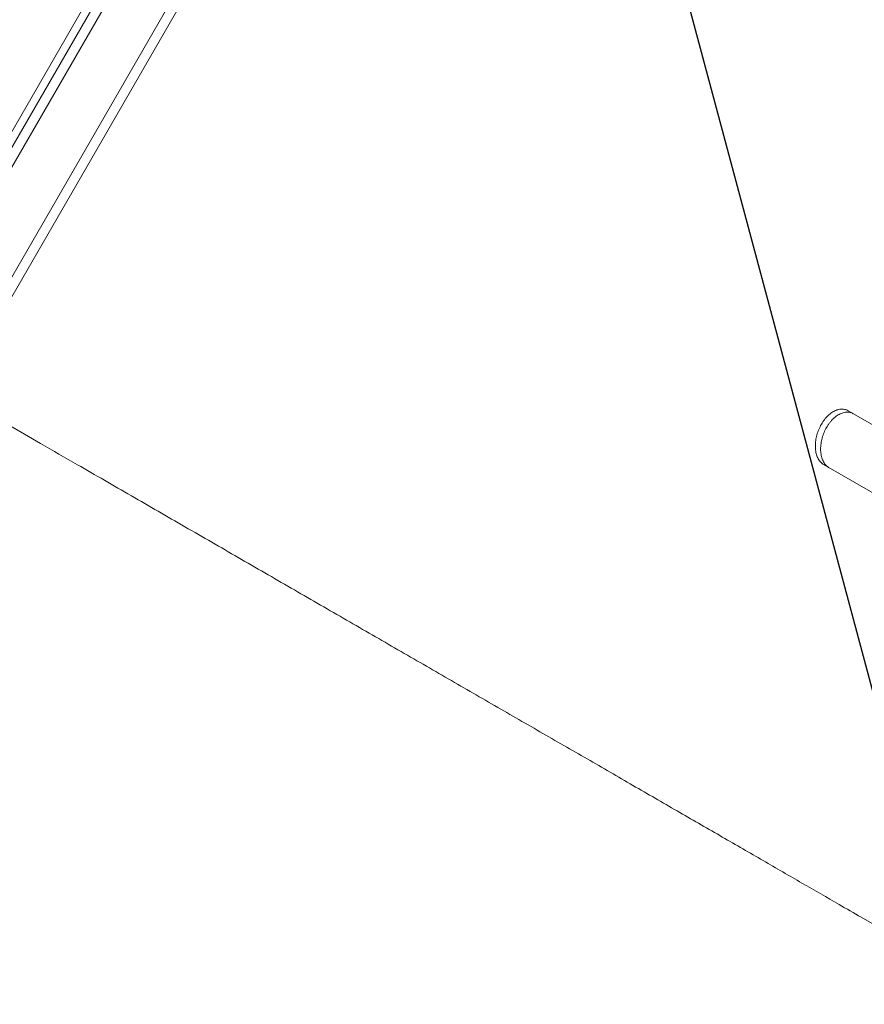
# Model space of a CAD drawing. Units: millimetres. Extents: x -3426 to 4897, y -2488 to 3414.
# Drawn here: x 2570 to 2785, y -844 to -594 of the extents above; entities that cross this region are included whole.
import ezdxf

# ---------------------------------------------------------------- set-up
doc = ezdxf.new("R2010")
doc.units = ezdxf.units.MM
doc.header["$LTSCALE"] = 20
doc.linetypes.add('HIDDEN', pattern=[9.525, 6.35, -3.175])
for name, color, linetype in [('2d', 230, 'Continuous'), ('EN-Free_Space', 10, 'HIDDEN'), ('EN-Free_Space_Hatch', 10, 'HIDDEN')]:
    doc.layers.add(name, color=color, linetype=linetype)

msp = doc.modelspace()

# ---------------------------------------------------------------- hatches: boundary and pattern name
at = {"layer": 'EN-Free_Space_Hatch'}
h = msp.add_hatch(dxfattribs=at)
h.set_pattern_fill('ANSI31', color=256, scale=100, angle=60)
h.set_pattern_definition([(105, (2467.23, -799.8), (-306.68, -82.175), [])])
edge = h.paths.add_edge_path()
edge.add_line((3312.12, -2000.59), (2174.95, -1344.05))
edge.add_arc((2674.95, -478.02), 1000, 60, 240, ccw=False)
edge.add_line((3174.95, 388.01), (4312.12, -268.54))
edge.add_arc((3812.12, -1134.56), 1000, -120, 60, ccw=False)

# ---------------------------------------------------------------- linework, layer by layer
at = {"layer": '2d', "lineweight": 0}
for p, q in [((2799.29, -262.66), (2429.85, -902.55)), ((2794.89, -265.28), (2427.69, -901.3)), ((2414.5, -891.14), (2773.81, -268.81)), ((2776.54, -269.07), (2416.64, -892.44)), ((2757.71, -292.68), (2555.82, -642.36)), ((2574.86, -701.4), (2553.2, -688.9)), ((2780.46, -693.08), (2807.64, -708.78)), ((2801.43, -722.51), (2774.24, -706.82)), ((2822.2, -844.2), (2783.83, -822.05))]:
    msp.add_line(p, q, dxfattribs=at)
for points, knots in [([(2773.16, -697.53), (2773.36, -697.08), (2773.59, -696.65), (2773.97, -696.04), (2774.1, -695.84), (2774.37, -695.46), (2774.51, -695.27), (2774.95, -694.74), (2775.26, -694.42), (2775.9, -693.85), (2776.24, -693.6), (2776.91, -693.19), (2777.25, -693.02), (2777.76, -692.84), (2777.94, -692.8), (2778.28, -692.72), (2778.44, -692.7), (2778.94, -692.66), (2779.26, -692.68), (2779.89, -692.81), (2780.18, -692.92), (2780.46, -693.08)], [0, 0, 0, 0, 0.00147035, 0.00147035, 0.00220553, 0.00220553, 0.00294071, 0.00294071, 0.00441106, 0.00441106, 0.00588142, 0.00588142, 0.00735177, 0.00735177, 0.00808695, 0.00808695, 0.00882213, 0.00882213, 0.01029248, 0.01029248, 0.01176284, 0.01176284, 0.01176284, 0.01176284]), ([(2773.16, -697.53), (2773.36, -697.08), (2773.59, -696.65), (2773.97, -696.04), (2774.1, -695.84), (2774.37, -695.46), (2774.51, -695.27), (2774.95, -694.74), (2775.26, -694.42), (2775.9, -693.85), (2776.24, -693.6), (2776.91, -693.19), (2777.25, -693.02), (2777.76, -692.84), (2777.94, -692.8), (2778.28, -692.72), (2778.44, -692.7), (2778.94, -692.66), (2779.26, -692.68), (2779.89, -692.81), (2780.18, -692.92), (2780.46, -693.08)], [0, 0, 0, 0, 0.00147035, 0.00147035, 0.00220553, 0.00220553, 0.00294071, 0.00294071, 0.00441106, 0.00441106, 0.00588142, 0.00588142, 0.00735177, 0.00735177, 0.00808695, 0.00808695, 0.00882213, 0.00882213, 0.01029248, 0.01029248, 0.01176284, 0.01176284, 0.01176284, 0.01176284]), ([(2781.79, -693.86), (2781.52, -693.7), (2781.22, -693.58), (2780.76, -693.48), (2780.61, -693.46), (2780.28, -693.44), (2780.12, -693.44), (2779.62, -693.48), (2779.28, -693.55), (2778.6, -693.79), (2778.25, -693.96), (2777.58, -694.37), (2777.25, -694.61), (2776.76, -695.04), (2776.6, -695.2), (2776.3, -695.52), (2776, -695.86), (2775.72, -696.22), (2775.44, -696.6), (2775.31, -696.8), (2774.93, -697.42), (2774.7, -697.85), (2774.5, -698.3)], [0, 0, 0, 0, 0.00147037, 0.00147037, 0.00220555, 0.00220555, 0.00294074, 0.00294074, 0.0044111, 0.0044111, 0.00588147, 0.00588147, 0.00735184, 0.00735184, 0.00808702, 0.00808702, 0.00882221, 0.00955739, 0.00955739, 0.01029257, 0.01029257, 0.01176294, 0.01176294, 0.01176294, 0.01176294]), ([(2781.79, -693.86), (2781.52, -693.7), (2781.22, -693.58), (2780.76, -693.48), (2780.61, -693.46), (2780.28, -693.44), (2780.12, -693.44), (2779.62, -693.48), (2779.28, -693.55), (2778.6, -693.79), (2778.25, -693.96), (2777.58, -694.37), (2777.25, -694.61), (2776.76, -695.04), (2776.6, -695.2), (2776.3, -695.52), (2776, -695.86), (2775.72, -696.22), (2775.44, -696.6), (2775.31, -696.8), (2774.93, -697.42), (2774.7, -697.85), (2774.5, -698.3)], [0, 0, 0, 0, 0.00147037, 0.00147037, 0.00220555, 0.00220555, 0.00294074, 0.00294074, 0.0044111, 0.0044111, 0.00588147, 0.00588147, 0.00735184, 0.00735184, 0.00808702, 0.00808702, 0.00882221, 0.00955739, 0.00955739, 0.01029257, 0.01029257, 0.01176294, 0.01176294, 0.01176294, 0.01176294]), ([(2774.24, -706.82), (2773.97, -706.66), (2773.71, -706.46), (2773.37, -706.09), (2773.26, -705.96), (2773.06, -705.68), (2772.96, -705.52), (2772.7, -705.04), (2772.55, -704.69), (2772.38, -704.12), (2772.33, -703.92), (2772.25, -703.51), (2772.22, -703.3), (2772.14, -702.66), (2772.12, -702.21), (2772.15, -701.52), (2772.17, -701.28), (2772.22, -700.81), (2772.28, -700.34), (2772.38, -699.87), (2772.49, -699.39), (2772.56, -699.15), (2772.78, -698.44), (2772.95, -697.98), (2773.16, -697.53)], [0, 0, 0, 0, 0.0014709, 0.0014709, 0.00220635, 0.00220635, 0.0029418, 0.0029418, 0.00441271, 0.00441271, 0.00514816, 0.00514816, 0.00588361, 0.00588361, 0.00735451, 0.00735451, 0.00808996, 0.00808996, 0.00882541, 0.00956086, 0.00956086, 0.01029632, 0.01029632, 0.01176722, 0.01176722, 0.01176722, 0.01176722]), ([(2774.24, -706.82), (2773.97, -706.66), (2773.71, -706.46), (2773.37, -706.09), (2773.26, -705.96), (2773.06, -705.68), (2772.96, -705.52), (2772.7, -705.04), (2772.55, -704.69), (2772.38, -704.12), (2772.33, -703.92), (2772.25, -703.51), (2772.22, -703.3), (2772.14, -702.66), (2772.12, -702.21), (2772.15, -701.52), (2772.17, -701.28), (2772.22, -700.81), (2772.28, -700.34), (2772.38, -699.87), (2772.49, -699.39), (2772.56, -699.15), (2772.78, -698.44), (2772.95, -697.98), (2773.16, -697.53)], [0, 0, 0, 0, 0.0014709, 0.0014709, 0.00220635, 0.00220635, 0.0029418, 0.0029418, 0.00441271, 0.00441271, 0.00514816, 0.00514816, 0.00588361, 0.00588361, 0.00735451, 0.00735451, 0.00808996, 0.00808996, 0.00882541, 0.00956086, 0.00956086, 0.01029632, 0.01029632, 0.01176722, 0.01176722, 0.01176722, 0.01176722]), ([(2774.5, -698.3), (2774.29, -698.75), (2774.12, -699.21), (2773.9, -699.92), (2773.84, -700.15), (2773.72, -700.63), (2773.67, -700.87), (2773.55, -701.58), (2773.5, -702.05), (2773.46, -702.97), (2773.48, -703.42), (2773.58, -704.28), (2773.66, -704.69), (2773.83, -705.26), (2773.9, -705.45), (2774.04, -705.8), (2774.13, -705.97), (2774.39, -706.45), (2774.59, -706.73), (2775.05, -707.23), (2775.31, -707.43), (2775.58, -707.59)], [0, 0, 0, 0, 0.00147093, 0.00147093, 0.0022064, 0.0022064, 0.00294187, 0.00294187, 0.0044128, 0.0044128, 0.00588373, 0.00588373, 0.00735467, 0.00735467, 0.00809013, 0.00809013, 0.0088256, 0.0088256, 0.01029653, 0.01029653, 0.01176746, 0.01176746, 0.01176746, 0.01176746]), ([(2774.5, -698.3), (2774.29, -698.75), (2774.12, -699.21), (2773.9, -699.92), (2773.84, -700.15), (2773.72, -700.63), (2773.67, -700.87), (2773.55, -701.58), (2773.5, -702.05), (2773.46, -702.97), (2773.48, -703.42), (2773.58, -704.28), (2773.66, -704.69), (2773.83, -705.26), (2773.9, -705.45), (2774.04, -705.8), (2774.13, -705.97), (2774.39, -706.45), (2774.59, -706.73), (2775.05, -707.23), (2775.31, -707.43), (2775.58, -707.59)], [0, 0, 0, 0, 0.00147093, 0.00147093, 0.0022064, 0.0022064, 0.00294187, 0.00294187, 0.0044128, 0.0044128, 0.00588373, 0.00588373, 0.00735467, 0.00735467, 0.00809013, 0.00809013, 0.0088256, 0.0088256, 0.01029653, 0.01029653, 0.01176746, 0.01176746, 0.01176746, 0.01176746]), ([(2783.83, -822.05), (2781.97, -820.98), (2780.08, -819.89), (2775.1, -817.01), (2771.96, -815.19), (2765.5, -811.47), (2762.2, -809.56), (2755.43, -805.65), (2751.97, -803.65), (2744.9, -799.57), (2741.29, -797.49), (2733.94, -793.24), (2730.19, -791.08), (2722.57, -786.68), (2718.7, -784.44), (2710.83, -779.9), (2706.83, -777.59), (2698.74, -772.92), (2694.63, -770.55), (2686.33, -765.76), (2682.13, -763.33), (2673.64, -758.43), (2669.35, -755.95), (2660.7, -750.96), (2656.33, -748.44), (2647.54, -743.36), (2643.11, -740.8), (2634.2, -735.66), (2629.71, -733.07), (2620.71, -727.87), (2616.18, -725.26), (2607.1, -720.01), (2602.55, -717.38), (2593.42, -712.11), (2588.84, -709.47), (2581.13, -705.02), (2577.99, -703.21), (2574.86, -701.4)], [0, 0, 0, 0, 10.001256, 10.001256, 25.889138, 25.889138, 41.76562, 41.76562, 57.63591, 57.63591, 73.504519, 73.504519, 89.374391, 89.374391, 105.247078, 105.247078, 121.122967, 121.122967, 137.001534, 137.001534, 152.881623, 152.881623, 168.761756, 168.761756, 184.640445, 184.640445, 200.516509, 200.516509, 216.389377, 216.389377, 232.259379, 232.259379, 248.128, 248.128, 263.998098, 263.998098, 274.861861, 274.861861, 274.861861, 274.861861]), ([(2783.83, -822.05), (2781.97, -820.98), (2780.08, -819.89), (2775.1, -817.01), (2771.96, -815.19), (2765.5, -811.47), (2762.2, -809.56), (2755.43, -805.65), (2751.97, -803.65), (2744.9, -799.57), (2741.29, -797.49), (2733.94, -793.24), (2730.19, -791.08), (2722.57, -786.68), (2718.7, -784.44), (2710.83, -779.9), (2706.83, -777.59), (2698.74, -772.92), (2694.63, -770.55), (2686.33, -765.76), (2682.13, -763.33), (2673.64, -758.43), (2669.35, -755.95), (2660.7, -750.96), (2656.33, -748.44), (2647.54, -743.36), (2643.11, -740.8), (2634.2, -735.66), (2629.71, -733.07), (2620.71, -727.87), (2616.18, -725.26), (2607.1, -720.01), (2602.55, -717.38), (2593.42, -712.11), (2588.84, -709.47), (2581.13, -705.02), (2577.99, -703.21), (2574.86, -701.4)], [0, 0, 0, 0, 10.001256, 10.001256, 25.889138, 25.889138, 41.76562, 41.76562, 57.63591, 57.63591, 73.504519, 73.504519, 89.374391, 89.374391, 105.247078, 105.247078, 121.122967, 121.122967, 137.001534, 137.001534, 152.881623, 152.881623, 168.761756, 168.761756, 184.640445, 184.640445, 200.516509, 200.516509, 216.389377, 216.389377, 232.259379, 232.259379, 248.128, 248.128, 263.998098, 263.998098, 274.861861, 274.861861, 274.861861, 274.861861])]:
    msp.add_open_spline(points, degree=3, knots=knots, dxfattribs=at)
at = {"layer": 'EN-Free_Space', "flags": 128}
msp.add_lwpolyline([(3312.12, -2000.59), (2174.95, -1344.05, -1), (3174.95, 388.01), (4312.12, -268.54, -1)], format="xyb", close=True, dxfattribs=at)

doc.saveas('drawing.dxf')
